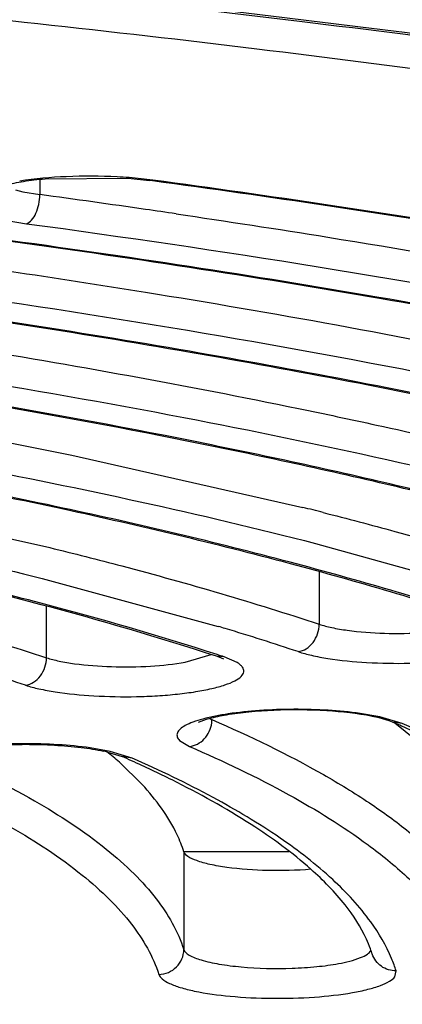
# Model space of a CAD drawing. Units: millimetres. Extents: x 72 to 14364, y -1404 to 2603.
# Drawn here: x 10962 to 10965, y 1657 to 1665 of the extents above; entities that cross this region are included whole.
import ezdxf

# ---------------------------------------------------------------- set-up
doc = ezdxf.new("R2010")
doc.units = ezdxf.units.MM
doc.header["$MEASUREMENT"] = 0
doc.layers.add('Dimensions', color=7, linetype='Continuous')
doc.styles.get("Standard").update_dxf_attribs({"font": 'helr45w_0.ttf'})
doc.dimstyles.get("Standard").update_dxf_attribs({"dimscale": 20, "dimtxt": 2.5, "dimasz": 0.8, "dimexe": 1, "dimexo": 1, "dimgap": 1, "dimtad": 2, "dimtih": 1, "dimtoh": 1, "dimdec": 0, "dimzin": 0, "dimdsep": 46, "dimtxsty": 'Standard', "dimblk": 'DOT', "dimcen": 2, "dimclrd": 1, "dimclre": 1, "dimclrt": 1, "dimadec": 0, "dimazin": 0, "dimtfac": 1, "dimtdec": 0, "dimtofl": 0, "dimtmove": 0, "dimatfit": 3, "dimfxl": 1, "dimtolj": 1, "dimtzin": 0, "dimarcsym": 0})

# ---------------------------------------------------------------- blocks, each defined once
blk = doc.blocks.new('_Dot')
at = {"color": 0, "linetype": 'ByBlock', "lineweight": -2}
blk.add_line((-0.5, 0), (-1, 0), dxfattribs=at)
at = {"color": 0, "linetype": 'ByBlock', "const_width": 0.5}
blk.add_lwpolyline([(-0.25, 0, 1), (0.25, 0, 1)], format="xyb", close=True, dxfattribs=at)
blk = doc.blocks.new('*D4')
at = {"layer": 'Defpoints', "color": 0, "transparency": 16777216}
for p in [(10077.8294, 2119.3296), (10077.8294, 1799.5282), (11782.0256, 1305.4265)]:
    blk.add_point(p, dxfattribs=at)
at = {"layer": 'Dimensions', "color": 1, "lineweight": -2, "transparency": 16777216}
for p, q in [((10077.8294, 1819.5282), (10077.8294, 2139.3296)), ((11782.0256, 1325.4265), (11782.0256, 2139.3296)), ((11766.0256, 2119.3296), (10093.8294, 2119.3296))]:
    blk.add_line(p, q, dxfattribs=at)
at = {"layer": 'Dimensions', "color": 1, "lineweight": -2, "transparency": 16777216, "xscale": 16, "yscale": 16, "zscale": 16, "rotation": 180}
blk.add_blockref('_Dot', (10077.8294, 2119.3296), dxfattribs=at)
at = {"layer": 'Dimensions', "color": 1, "lineweight": -2, "transparency": 16777216, "xscale": 16, "yscale": 16, "zscale": 16}
blk.add_blockref('_Dot', (11782.0256, 2119.3296), dxfattribs=at)
at = {"layer": 'Dimensions', "color": 1, "transparency": 16777216, "insert": (10929.9275, 2164.3296), "char_height": 50, "attachment_point": 5}
blk.add_mtext('\\A1;1700', dxfattribs=at)

msp = doc.modelspace()

# ---------------------------------------------------------------- linework, layer by layer
at = {"color": 7, "linetype": 'Continuous'}
for p, q in [((10961.8737, 1664.061), (10962.5371, 1664.0651)), ((10962.5371, 1664.0651), (10962.707, 1664.0473)), ((10961.8319, 1664.0567), (10961.8319, 1663.9343)), ((10962.7338, 1664.0502), (10962.707, 1664.0473)), ((10962.7332, 1664.0437), (10962.707, 1664.0473)), ((10961.6377, 1663.9722), (10961.6977, 1663.9574)), ((10961.6977, 1663.9574), (10961.8319, 1663.9343)), ((10961.5558, 1663.7317), (10961.7258, 1663.7024)), ((10962.0888, 1661.8534), (10963.9325, 1661.4373)), ((10960.2774, 1661.4802), (10961.9108, 1661.1165)), ((10964.0323, 1661.1503), (10965.3546, 1660.7818)), ((10964.063, 1660.9248), (10964.063, 1660.5045)), ((10961.8506, 1660.8705), (10963.2572, 1660.487)), ((10961.8853, 1660.2371), (10961.8853, 1660.6478)), ((10962.994, 1660.2025), (10963.2002, 1660.2624)), ((10963.2644, 1660.2414), (10963.2417, 1660.2494)), ((10963.3039, 1660.2442), (10963.2417, 1660.2494)), ((10963.3025, 1660.2248), (10963.2644, 1660.2414)), ((10963.4088, 1660.1983), (10963.3039, 1660.2442)), ((10964.5482, 1659.7654), (10964.3892, 1659.793)), ((10964.5412, 1659.7571), (10964.4865, 1659.7692)), ((10964.6212, 1659.7338), (10964.5412, 1659.7571)), ((10964.7269, 1659.7119), (10964.5482, 1659.7654)), ((10964.6476, 1659.7236), (10964.6212, 1659.7338)), ((10964.6668, 1659.7152), (10964.6476, 1659.7236)), ((10964.7269, 1659.7119), (10964.6476, 1659.7236)), ((10964.9004, 1659.5263), (10964.6677, 1659.7153)), ((10962.3925, 1659.4897), (10962.2331, 1659.5177)), ((10962.9487, 1659.5767), (10963.0274, 1659.5284)), ((10962.3634, 1659.4866), (10962.4899, 1659.4479)), ((10962.5707, 1659.4356), (10962.3925, 1659.4897)), ((10962.5707, 1659.4356), (10962.4899, 1659.4479)), ((10962.6489, 1659.2258), (10962.4673, 1659.4022)), ((10962.9818, 1658.6913), (10963.821, 1658.6913)), ((10962.9818, 1658.6913), (10963.821, 1658.6913)), ((10962.9818, 1658.6886), (10962.9818, 1657.9074)), ((10964.6677, 1657.6904), (10964.6778, 1657.7373))]:
    msp.add_line(p, q, dxfattribs=at)
for centre, radius, start, end in [((10962.2662, 1660.4239), 3.6566, 84.10369, 87.11814), ((10962.3389, 1661.1222), 2.9545, 82.31768, 84.11504), ((10948.7422, 1567.0835), 97.7313, 81.802793, 82.302918), ((10949.2544, 1570.6743), 94.1042, 81.649635, 81.799784), ((10954.7838, 1624.7298), 37.8304, 75.7507, 76.00528), ((10955.9731, 1636.2331), 25.3241, 73.15157, 73.2836), ((10956.5094, 1637.9898), 23.4874, 71.67134, 73.16151), ((10956.6198, 1639.8028), 21.5064, 71.89298, 72.05097), ((10954.9747, 1639.3524), 21.7381, 71.92717, 73.46921), ((10963.3348, 1660.0439), 0.3271, 243.56505, 245.13179), ((10963.3548, 1660.0869), 0.3746, 245.13139, 246.65012), ((10962.9904, 1659.7432), 0.2158, 353.13249, 359.95874), ((10959.7868, 1648.472), 12.2566, 66.26331, 66.53731), ((10960.3422, 1649.7144), 10.8958, 64.30242, 66.30706), ((10962.047, 1658.0984), 1.4238, 77.15954, 78.04387), ((10960.4512, 1657.1135), 3.0501, 48.62333, 51.08816), ((10958.2456, 1649.8319), 10.511, 65.74358, 66.1844), ((10958.8033, 1651.0488), 9.1724, 63.55252, 65.79672), ((10963.5016, 1657.5546), 1.0355, 20.28476, 24.87439), ((10963.5693, 1657.5798), 0.9632, 17.65873, 20.2758)]:
    msp.add_arc(centre, radius, start, end, dxfattribs=at)
for points, knots in [([(10943.7452, 1668.7096), (10947.501, 1668.706), (10953.0769, 1668.5671), (10960.3871, 1668.1018), (10965.5942, 1667.6269), (10970.5172, 1667.0287), (10975.093, 1666.3155), (10979.263, 1665.4968), (10981.8856, 1664.8518), (10983.116, 1664.5073)], [0, 0, 0, 0, 0.283837, 0.421293, 0.553526, 0.678929, 0.796016, 0.903433, 1, 1, 1, 1]), ([(10984.5432, 1659.2808), (10984.2817, 1659.5501), (10983.6438, 1660.0768), (10982.4959, 1660.781), (10981.083, 1661.4628), (10979.4135, 1662.1176), (10977.4974, 1662.7411), (10975.3474, 1663.329), (10972.9777, 1663.8769), (10969.4365, 1664.5704), (10964.5863, 1665.2954), (10958.3546, 1665.9324), (10951.7144, 1666.3414), (10947.1689, 1666.4533), (10944.8599, 1666.4692)], [0, 0, 0, 0, 0.027566, 0.060383, 0.098717, 0.142616, 0.191982, 0.246617, 0.306251, 0.370549, 0.511568, 0.666189, 0.830431, 1, 1, 1, 1]), ([(10984.9342, 1657.9638), (10984.9302, 1658.0744), (10984.8953, 1658.3065), (10984.762, 1658.6562), (10984.5399, 1659.0185), (10984.2243, 1659.3926), (10983.8136, 1659.7771), (10983.3065, 1660.1671), (10982.7031, 1660.557), (10981.7272, 1661.0995), (10980.2739, 1661.7525), (10978.2605, 1662.4748), (10975.9243, 1663.1569), (10973.2889, 1663.7909), (10970.3791, 1664.3698), (10967.2225, 1664.8875), (10963.8483, 1665.3389), (10959.0115, 1665.8556), (10952.662, 1666.2988), (10947.4965, 1666.4392), (10944.8601, 1666.4574)], [0, 0, 0, 0, 0.007882, 0.016562, 0.026476, 0.038004, 0.051313, 0.066466, 0.0835, 0.102431, 0.145926, 0.196774, 0.254655, 0.319149, 0.389748, 0.465879, 0.546905, 0.632138, 0.81225, 1, 1, 1, 1]), ([(10944.864, 1666.2299), (10947.4539, 1666.2116), (10952.5272, 1666.072), (10958.7624, 1665.6329), (10963.51, 1665.121), (10966.8201, 1664.6741), (10969.9156, 1664.1613), (10972.7683, 1663.5876), (10975.3522, 1662.9586), (10977.6443, 1662.2802), (10979.624, 1661.5591), (10981.0569, 1660.9027), (10982.0242, 1660.3524), (10982.6296, 1659.9508), (10983.1457, 1659.5431), (10983.5715, 1659.1297), (10983.9059, 1658.7109), (10984.1476, 1658.2863), (10984.2944, 1657.8568), (10984.3276, 1657.5655), (10984.3276, 1657.4235)], [0, 0, 0, 0, 0.185932, 0.364222, 0.448553, 0.528695, 0.603972, 0.673768, 0.737539, 0.794824, 0.845275, 0.888692, 0.907766, 0.925114, 0.940797, 0.954916, 0.967626, 0.979153, 0.989811, 1, 1, 1, 1]), ([(10961.4379, 1663.9691), (10961.4376, 1663.9688), (10961.4363, 1663.968), (10961.4391, 1663.9694), (10961.4434, 1663.972), (10961.454, 1663.9772), (10961.4683, 1663.9836), (10961.4871, 1663.9907), (10961.5188, 1664.001), (10961.5661, 1664.0138), (10961.631, 1664.0279), (10961.7052, 1664.0409), (10961.787, 1664.0522), (10961.8441, 1664.0582), (10961.8737, 1664.061)], [0, 0, 0, 0, 0.003254, 0.004024, 0.016787, 0.042422, 0.0785, 0.123138, 0.175525, 0.300809, 0.449458, 0.617729, 0.802207, 1, 1, 1, 1]), ([(10962.45, 1664.0759), (10962.3147, 1664.0828), (10962.0542, 1664.0836), (10961.7944, 1664.0616), (10961.6712, 1664.0422)], [0, 0, 0, 0, 0.520772, 1, 1, 1, 1]), ([(10972.6263, 1662.0608), (10971.9195, 1662.2682), (10970.4227, 1662.6628), (10968.0519, 1663.1807), (10965.464, 1663.6493), (10963.6647, 1663.9176), (10962.7332, 1664.0437)], [0, 0, 0, 0, 0.218825, 0.459657, 0.720748, 1, 1, 1, 1]), ([(10972.6775, 1662.059), (10971.9663, 1662.2676), (10970.4609, 1662.6641), (10968.0774, 1663.1844), (10965.477, 1663.6546), (10963.6695, 1663.9237), (10962.7338, 1664.0502)], [0, 0, 0, 0, 0.219055, 0.45993, 0.720936, 1, 1, 1, 1]), ([(10961.7258, 1663.7024), (10961.7415, 1663.7078), (10961.7725, 1663.7329), (10961.8047, 1663.7876), (10961.8265, 1663.8572), (10961.8319, 1663.9083), (10961.8319, 1663.9343)], [0, 0, 0, 0, 0.186695, 0.427305, 0.707979, 1, 1, 1, 1]), ([(10962.9208, 1663.7808), (10963.3254, 1663.7215), (10964.868, 1663.4846), (10966.4045, 1663.2061), (10967.5319, 1662.9703)], [0, 0, 0, 0, 0.261997, 1, 1, 1, 1]), ([(10961.7258, 1663.7024), (10963.2807, 1663.4922), (10965.5334, 1663.1348), (10968.4058, 1662.5357), (10969.7312, 1662.2083), (10970.3631, 1662.0369)], [0, 0, 0, 0, 0.534814, 0.776855, 1, 1, 1, 1]), ([(10971.9678, 1661.3118), (10971.2566, 1661.5553), (10969.7186, 1662.0149), (10967.2394, 1662.6065), (10964.4672, 1663.1371), (10962.5197, 1663.4343), (10961.5036, 1663.5729)], [0, 0, 0, 0, 0.210361, 0.448833, 0.712999, 1, 1, 1, 1]), ([(10971.9739, 1661.3258), (10971.2594, 1661.5687), (10969.717, 1662.0268), (10967.2342, 1662.6167), (10964.4634, 1663.1453), (10962.5185, 1663.4413), (10961.5042, 1663.5794)], [0, 0, 0, 0, 0.21111, 0.449754, 0.71364, 1, 1, 1, 1]), ([(10961.5902, 1663.3233), (10961.9522, 1663.2699), (10963.3346, 1663.0567), (10964.7116, 1662.8073), (10965.7228, 1662.597)], [0, 0, 0, 0, 0.261593, 1, 1, 1, 1]), ([(10960.4907, 1663.2324), (10961.9084, 1663.0393), (10963.9631, 1662.7116), (10966.5847, 1662.1645), (10967.7958, 1661.866), (10968.3735, 1661.7098)], [0, 0, 0, 0, 0.534345, 0.776481, 1, 1, 1, 1]), ([(10969.7877, 1661.0461), (10969.1385, 1661.2665), (10967.7369, 1661.6829), (10965.4809, 1662.2206), (10962.9631, 1662.7036), (10961.1958, 1662.9751), (10960.2742, 1663.102)], [0, 0, 0, 0, 0.211054, 0.44971, 0.713641, 1, 1, 1, 1]), ([(10969.7941, 1661.0598), (10969.1417, 1661.2796), (10967.7358, 1661.6947), (10965.4762, 1662.2307), (10962.9596, 1662.7117), (10961.1946, 1662.9821), (10960.2748, 1663.1085)], [0, 0, 0, 0, 0.211838, 0.450683, 0.714318, 1, 1, 1, 1]), ([(10960.2175, 1662.872), (10960.5393, 1662.8243), (10961.7705, 1662.634), (10962.9971, 1662.4126), (10963.8986, 1662.2268)], [0, 0, 0, 0, 0.261115, 1, 1, 1, 1]), ([(10959.2549, 1662.7623), (10960.5017, 1662.591), (10962.836, 1662.2175), (10965.1461, 1661.7101), (10966.214, 1661.4279)], [0, 0, 0, 0, 0.532593, 1, 1, 1, 1]), ([(10966.0376, 1661.2564), (10965.5264, 1661.3968), (10964.4541, 1661.6656), (10962.1287, 1662.1591), (10960.3046, 1662.4556), (10959.0451, 1662.6308)], [0, 0, 0, 0, 0.22301, 0.464989, 1, 1, 1, 1]), ([(10966.0841, 1661.2557), (10965.5691, 1661.3971), (10964.489, 1661.6676), (10962.1483, 1662.1637), (10960.3127, 1662.4615), (10959.0457, 1662.6374)], [0, 0, 0, 0, 0.223251, 0.465276, 1, 1, 1, 1]), ([(10959.1903, 1662.3683), (10959.4423, 1662.3296), (10960.4114, 1662.1751), (10961.3771, 1661.9989), (10962.0888, 1661.8534)], [0, 0, 0, 0, 0.259774, 1, 1, 1, 1]), ([(10958.0183, 1662.2922), (10959.0907, 1662.1434), (10961.107, 1661.8201), (10963.1038, 1661.3886), (10964.0323, 1661.1503)], [0, 0, 0, 0, 0.530367, 1, 1, 1, 1]), ([(10963.8986, 1662.2268), (10964.1066, 1662.1839), (10964.9034, 1662.0148), (10965.6962, 1661.8267), (10966.2787, 1661.6742)], [0, 0, 0, 0, 0.260705, 1, 1, 1, 1]), ([(10965.425, 1660.5149), (10964.9001, 1660.6891), (10963.7723, 1661.0193), (10961.9639, 1661.4486), (10959.9557, 1661.8364), (10958.5488, 1662.0562), (10957.8163, 1662.1594)], [0, 0, 0, 0, 0.21288, 0.452006, 0.715241, 1, 1, 1, 1]), ([(10965.431, 1660.5283), (10964.9032, 1660.7019), (10963.7716, 1661.0309), (10961.9599, 1661.4586), (10959.9526, 1661.8445), (10958.5478, 1662.0633), (10957.8169, 1662.1661)], [0, 0, 0, 0, 0.213759, 0.453099, 0.716005, 1, 1, 1, 1]), ([(10956.7806, 1661.8221), (10957.6796, 1661.6958), (10959.3785, 1661.4229), (10961.0622, 1661.0659), (10961.8506, 1660.8705)], [0, 0, 0, 0, 0.527773, 1, 1, 1, 1]), ([(10963.2417, 1660.2494), (10962.7794, 1660.4005), (10961.7893, 1660.6877), (10960.2054, 1661.0627), (10958.4523, 1661.4026), (10957.2259, 1661.5965), (10956.588, 1661.6877)], [0, 0, 0, 0, 0.214098, 0.45354, 0.716313, 1, 1, 1, 1]), ([(10963.2475, 1660.2625), (10962.7825, 1660.4131), (10961.7888, 1660.6991), (10960.2018, 1661.0726), (10958.4496, 1661.4107), (10957.2251, 1661.6036), (10956.5886, 1661.6944)], [0, 0, 0, 0, 0.21503, 0.454701, 0.717127, 1, 1, 1, 1]), ([(10964.0955, 1661.3963), (10964.2866, 1661.3478), (10965.007, 1661.1587), (10965.7214, 1660.946), (10966.2405, 1660.7716)], [0, 0, 0, 0, 0.264815, 1, 1, 1, 1]), ([(10961.9108, 1661.1165), (10962.1034, 1661.0693), (10962.8263, 1660.8856), (10963.5432, 1660.677), (10964.063, 1660.5045)], [0, 0, 0, 0, 0.265775, 1, 1, 1, 1]), ([(10990.211, 1660.9781), (10990.5194, 1660.7892), (10991.086, 1660.4108), (10991.8247, 1659.7947), (10992.3949, 1659.1669), (10992.7937, 1658.5267), (10993.0146, 1657.8731), (10993.0487, 1657.2115), (10992.8941, 1656.5539), (10992.5582, 1655.9088), (10992.0493, 1655.2767), (10991.3708, 1654.6565), (10990.5253, 1654.0476), (10989.5148, 1653.4513), (10988.3423, 1652.869), (10987.0115, 1652.3026), (10985.5267, 1651.754), (10983.2664, 1651.0225), (10980.0901, 1650.1806), (10975.8881, 1649.3012), (10971.2278, 1648.5339), (10966.1748, 1647.8898), (10960.8005, 1647.3787), (10953.2206, 1646.8791), (10947.4305, 1646.7336), (10943.5276, 1646.7336)], [0, 0, 0, 0, 0.019016, 0.035775, 0.050472, 0.063436, 0.075171, 0.086366, 0.097819, 0.110273, 0.124301, 0.14029, 0.158478, 0.179003, 0.201931, 0.22728, 0.255035, 0.285151, 0.352195, 0.427729, 0.510856, 0.600528, 0.695577, 0.794734, 1, 1, 1, 1]), ([(10959.7304, 1660.8327), (10959.924, 1660.7872), (10960.648, 1660.6102), (10961.3659, 1660.407), (10961.8853, 1660.2371)], [0, 0, 0, 0, 0.266825, 1, 1, 1, 1]), ([(10963.8954, 1660.2856), (10963.918, 1660.2888), (10963.9638, 1660.3067), (10964.0366, 1660.3751), (10964.063, 1660.4535), (10964.063, 1660.5045)], [0, 0, 0, 0, 0.23174, 0.481784, 1, 1, 1, 1]), ([(10963.8954, 1660.2856), (10963.9305, 1660.274), (10964.0089, 1660.2534), (10964.1908, 1660.2197), (10964.4522, 1660.1948), (10964.7271, 1660.1899), (10964.9516, 1660.199), (10965.1109, 1660.2122), (10965.2565, 1660.2312), (10965.3836, 1660.2554), (10965.4881, 1660.2838), (10965.559, 1660.3119), (10965.601, 1660.3372), (10965.6272, 1660.3588), (10965.6441, 1660.3862), (10965.64, 1660.4141), (10965.6285, 1660.4332), (10965.6097, 1660.4514), (10965.5939, 1660.462), (10965.585, 1660.4674)], [0, 0, 0, 0, 0.058275, 0.127784, 0.291704, 0.472, 0.561283, 0.646216, 0.724188, 0.792825, 0.850214, 0.895031, 0.912634, 0.927175, 0.948988, 0.958902, 0.970089, 0.983606, 1, 1, 1, 1]), ([(10964.063, 1660.5045), (10964.0958, 1660.4936), (10964.1703, 1660.4748), (10964.3436, 1660.4458), (10964.5897, 1660.428), (10964.8875, 1660.432), (10965.0856, 1660.4526), (10965.1776, 1660.4694)], [0, 0, 0, 0, 0.092369, 0.204618, 0.469265, 0.750225, 1, 1, 1, 1]), ([(10961.7184, 1660.018), (10961.7409, 1660.0213), (10961.7865, 1660.0393), (10961.859, 1660.1078), (10961.8853, 1660.1861), (10961.8853, 1660.2371)], [0, 0, 0, 0, 0.231226, 0.481155, 1, 1, 1, 1]), ([(10961.8853, 1660.2371), (10961.9181, 1660.2264), (10961.9924, 1660.2079), (10962.165, 1660.1792), (10962.4096, 1660.1616), (10962.7056, 1660.1655), (10962.9025, 1660.1858), (10962.994, 1660.2025)], [0, 0, 0, 0, 0.092819, 0.205249, 0.469668, 0.750172, 1, 1, 1, 1]), ([(10961.7184, 1660.018), (10961.7535, 1660.0066), (10961.8319, 1659.9862), (10962.013, 1659.953), (10962.273, 1659.9283), (10962.5461, 1659.9236), (10962.7691, 1659.9325), (10962.9275, 1659.9455), (10963.0724, 1659.9642), (10963.1992, 1659.9882), (10963.304, 1660.016), (10963.3838, 1660.0478), (10963.4379, 1660.0806), (10963.4628, 1660.1171), (10963.4604, 1660.145), (10963.45, 1660.1641), (10963.4323, 1660.1823), (10963.4173, 1660.193), (10963.4088, 1660.1983)], [0, 0, 0, 0, 0.05854, 0.128157, 0.291917, 0.471802, 0.5609, 0.645722, 0.723697, 0.792482, 0.85018, 0.895462, 0.928058, 0.950245, 0.960081, 0.970994, 0.9841, 1, 1, 1, 1]), ([(10964.4865, 1659.7692), (10964.3674, 1659.7932), (10964.1055, 1659.8205), (10963.7753, 1659.8236), (10963.5078, 1659.8054), (10963.3339, 1659.7835), (10963.1991, 1659.7553), (10963.1239, 1659.7324), (10963.097, 1659.7189)], [0, 0, 0, 0, 0.259847, 0.561239, 0.70531, 0.833185, 0.935562, 1, 1, 1, 1]), ([(10964.3892, 1659.793), (10964.3052, 1659.8046), (10964.129, 1659.8208), (10963.8608, 1659.8281), (10963.594, 1659.8189), (10963.4197, 1659.8013), (10963.3371, 1659.7889)], [0, 0, 0, 0, 0.241278, 0.502526, 0.762464, 1, 1, 1, 1]), ([(10963.3371, 1659.7889), (10963.2686, 1659.7787), (10963.173, 1659.7609), (10963.0592, 1659.7259), (10962.9976, 1659.6995), (10962.9543, 1659.6717), (10962.9275, 1659.6405), (10962.926, 1659.6036), (10962.9403, 1659.5851), (10962.9487, 1659.5767)], [0, 0, 0, 0, 0.407126, 0.568853, 0.699445, 0.798738, 0.870972, 0.930252, 1, 1, 1, 1]), ([(10963.2063, 1659.743), (10963.51, 1659.6118), (10963.939, 1659.4056), (10964.4552, 1659.0906), (10964.7713, 1658.8616), (10965.0342, 1658.6288), (10965.2989, 1658.3304), (10965.4401, 1658.076), (10965.4879, 1657.9041)], [0, 0, 0, 0, 0.32977, 0.473104, 0.602393, 0.718369, 0.822171, 1, 1, 1, 1]), ([(10963.0274, 1659.5284), (10963.0714, 1659.5332), (10963.1591, 1659.5813), (10963.1992, 1659.6707), (10963.2047, 1659.7174)], [0, 0, 0, 0, 0.485293, 1, 1, 1, 1]), ([(10967.0969, 1657.9602), (10967.016, 1658.126), (10966.8402, 1658.3644), (10966.5466, 1658.6488), (10966.1591, 1658.9583), (10965.5542, 1659.3307), (10965.0205, 1659.585), (10964.7269, 1659.7119)], [0, 0, 0, 0, 0.184566, 0.291338, 0.409099, 0.679975, 1, 1, 1, 1]), ([(10960.925, 1659.4378), (10960.9222, 1659.4358), (10960.9403, 1659.4464), (10960.9488, 1659.4494), (10960.9719, 1659.4591), (10960.9964, 1659.4669), (10961.0266, 1659.4757), (10961.0603, 1659.4842), (10961.1123, 1659.4957), (10961.1847, 1659.5089), (10961.2792, 1659.522), (10961.3821, 1659.5325), (10961.4913, 1659.5402), (10961.6046, 1659.5449), (10961.758, 1659.5469), (10961.9446, 1659.5417), (10962.1524, 1659.524), (10962.2827, 1659.5038), (10962.3419, 1659.4913)], [0, 0, 0, 0, 0.007135, 0.018764, 0.034274, 0.053088, 0.074889, 0.099361, 0.126231, 0.186293, 0.25338, 0.326035, 0.402874, 0.482506, 0.563533, 0.7241, 0.873294, 1, 1, 1, 1]), ([(10962.2331, 1659.5177), (10962.1486, 1659.5295), (10961.9714, 1659.546), (10961.7014, 1659.5534), (10961.4329, 1659.5441), (10961.2575, 1659.5262), (10961.1744, 1659.5137)], [0, 0, 0, 0, 0.241088, 0.50248, 0.762586, 1, 1, 1, 1]), ([(10963.0274, 1659.5284), (10963.2975, 1659.4117), (10963.7885, 1659.1778), (10964.2526, 1658.8918), (10964.4529, 1658.7438)], [0, 0, 0, 0, 0.541602, 1, 1, 1, 1]), ([(10961.0436, 1659.4695), (10961.2977, 1659.3573), (10961.7552, 1659.1329), (10962.2666, 1658.7996), (10962.5817, 1658.5219), (10962.8101, 1658.2683), (10962.9353, 1658.0535), (10962.9818, 1657.9074)], [0, 0, 0, 0, 0.326745, 0.598511, 0.714989, 0.819726, 1, 1, 1, 1]), ([(10964.4748, 1658.1284), (10964.3863, 1658.2512), (10964.1598, 1658.4946), (10963.7322, 1658.8239), (10963.1934, 1659.1448), (10962.7896, 1659.339), (10962.5707, 1659.4356)], [0, 0, 0, 0, 0.194746, 0.424295, 0.692273, 1, 1, 1, 1]), ([(10960.864, 1659.2552), (10961.1155, 1659.1442), (10961.5683, 1658.9221), (10962.0744, 1658.5923), (10962.3863, 1658.3173), (10962.6123, 1658.0663), (10962.7363, 1657.8537), (10962.7822, 1657.7092)], [0, 0, 0, 0, 0.326744, 0.59851, 0.714989, 0.819726, 1, 1, 1, 1]), ([(10962.9818, 1658.6886), (10962.9671, 1658.7347), (10962.8888, 1658.932), (10962.7599, 1659.106), (10962.6489, 1659.2258)], [0, 0, 0, 0, 0.228529, 1, 1, 1, 1]), ([(10963.9975, 1658.5481), (10963.8486, 1658.6805), (10963.4909, 1658.941), (10963.1044, 1659.1538), (10962.8885, 1659.2613)], [0, 0, 0, 0, 0.452416, 1, 1, 1, 1]), ([(10964.4529, 1658.7438), (10964.5604, 1658.6643), (10964.7566, 1658.5046), (10965.068, 1658.1797), (10965.235, 1657.8974), (10965.2883, 1657.7062)], [0, 0, 0, 0, 0.296881, 0.559413, 1, 1, 1, 1]), ([(10963.9958, 1658.5482), (10963.8816, 1658.5389), (10963.6575, 1658.5333), (10963.3878, 1658.5514), (10963.199, 1658.5832), (10963.0935, 1658.6118), (10963.0213, 1658.6423), (10962.9867, 1658.673), (10962.9818, 1658.6886)], [0, 0, 0, 0, 0.328499, 0.641896, 0.772848, 0.877867, 0.953174, 1, 1, 1, 1]), ([(10964.441, 1657.9901), (10964.3958, 1658.088), (10964.2641, 1658.2903), (10964.0954, 1658.461), (10963.9975, 1658.5481)], [0, 0, 0, 0, 0.451373, 1, 1, 1, 1]), ([(10964.6778, 1657.7373), (10964.6672, 1657.7705), (10964.6161, 1657.9087), (10964.5406, 1658.0372), (10964.4748, 1658.1284)], [0, 0, 0, 0, 0.236595, 1, 1, 1, 1]), ([(10943.5276, 1646.7218), (10946.7609, 1646.7218), (10951.5747, 1646.8223), (10957.9143, 1647.1642), (10962.4942, 1647.5171), (10966.892, 1647.9648), (10971.0659, 1648.503), (10974.9763, 1649.1266), (10978.5867, 1649.8295), (10981.8637, 1650.6053), (10984.3633, 1651.3267), (10986.1695, 1651.9425), (10987.3824, 1652.4047), (10988.4928, 1652.8808), (10989.4987, 1653.3702), (10990.3989, 1653.8728), (10991.1922, 1654.3898), (10991.8778, 1654.9231), (10992.4544, 1655.4742), (10992.9178, 1656.0471), (10993.262, 1656.6446), (10993.4783, 1657.2683), (10993.5277, 1657.6988), (10993.5277, 1657.9117)], [0, 0, 0, 0, 0.182645, 0.271871, 0.358618, 0.442093, 0.521556, 0.596315, 0.66574, 0.729282, 0.786489, 0.812617, 0.837056, 0.859795, 0.880842, 0.900219, 0.917996, 0.934281, 0.949213, 0.962958, 0.975767, 0.987971, 1, 1, 1, 1]), ([(10962.7822, 1657.7092), (10962.8082, 1657.7096), (10962.8606, 1657.7205), (10962.9267, 1657.7647), (10962.9712, 1657.8302), (10962.9818, 1657.882), (10962.9818, 1657.9074)], [0, 0, 0, 0, 0.251977, 0.503502, 0.752981, 1, 1, 1, 1]), ([(10962.9818, 1657.9074), (10962.9844, 1657.8991), (10962.9971, 1657.8818), (10963.0425, 1657.85), (10963.1332, 1657.8176), (10963.2729, 1657.7877), (10963.5153, 1657.7582), (10963.7772, 1657.7524), (10964.0368, 1657.7686), (10964.1605, 1657.7849), (10964.218, 1657.7956)], [0, 0, 0, 0, 0.020682, 0.048609, 0.130305, 0.245093, 0.386088, 0.705926, 0.861853, 1, 1, 1, 1]), ([(10964.218, 1657.7956), (10964.2778, 1657.8066), (10964.3579, 1657.8248), (10964.4433, 1657.8654), (10964.4698, 1657.8893), (10964.4758, 1657.9016)], [0, 0, 0, 0, 0.641352, 0.855274, 1, 1, 1, 1]), ([(10964.6778, 1657.7373), (10964.6365, 1657.7367), (10964.5518, 1657.7616), (10964.4995, 1657.8332), (10964.4872, 1657.872)], [0, 0, 0, 0, 0.503751, 1, 1, 1, 1]), ([(10902.4274, 1657.7165), (10902.4274, 1657.5493), (10902.4666, 1657.2098), (10902.6382, 1656.716), (10902.9134, 1656.2394), (10903.2863, 1655.7793), (10903.7531, 1655.3341), (10904.311, 1654.9013), (10904.9587, 1654.4796), (10905.6954, 1654.0687), (10906.5201, 1653.668), (10907.7811, 1653.1281), (10909.5717, 1652.4912), (10911.969, 1651.7996), (10914.6655, 1651.1619), (10917.637, 1650.5838), (10920.856, 1650.0709), (10924.2921, 1649.628), (10929.2064, 1649.1282), (10935.6387, 1648.7148), (10943.5276, 1648.5496), (10951.4164, 1648.7148), (10957.8487, 1649.1282), (10962.7631, 1649.628), (10966.1991, 1650.0709), (10969.4181, 1650.5838), (10972.3896, 1651.1619), (10975.0862, 1651.7996), (10977.4834, 1652.4912), (10979.2741, 1653.1281), (10980.535, 1653.668), (10981.3597, 1654.0687), (10982.0964, 1654.4796), (10982.7441, 1654.9013), (10983.302, 1655.3341), (10983.7688, 1655.7793), (10984.1417, 1656.2394), (10984.4169, 1656.716), (10984.5885, 1657.2098), (10984.6277, 1657.5493), (10984.6277, 1657.7165)], [0, 0, 0, 0, 0.005753, 0.01164, 0.017867, 0.024594, 0.031947, 0.040014, 0.048854, 0.058513, 0.06902, 0.080387, 0.10569, 0.134347, 0.166193, 0.200996, 0.238478, 0.278322, 0.320179, 0.408415, 0.5, 0.591585, 0.679821, 0.721678, 0.761522, 0.799004, 0.833807, 0.865653, 0.89431, 0.919613, 0.93098, 0.941488, 0.951146, 0.959986, 0.968053, 0.975406, 0.982133, 0.98836, 0.994247, 1, 1, 1, 1]), ([(10962.7822, 1657.7092), (10962.7869, 1657.6946), (10962.8138, 1657.6648), (10962.874, 1657.632), (10962.9609, 1657.6009), (10963.1216, 1657.5618), (10963.3665, 1657.5293), (10963.6879, 1657.5141), (10964.0148, 1657.5232), (10964.2709, 1657.551), (10964.4455, 1657.5866), (10964.5452, 1657.6159), (10964.6187, 1657.6479), (10964.6565, 1657.6754), (10964.6677, 1657.6904)], [0, 0, 0, 0, 0.023454, 0.058053, 0.105169, 0.164197, 0.311555, 0.482959, 0.657161, 0.812483, 0.877035, 0.930346, 0.9713, 1, 1, 1, 1])]:
    msp.add_open_spline(points, degree=3, knots=knots, dxfattribs=at)

# ---------------------------------------------------------------- dimensions: what is measured, and where the dimension line sits
at = {"layer": 'Dimensions'}
dim = msp.add_linear_dim(base=(10077.8294, 2119.3296), p1=(11782.0256, 1305.4265), p2=(10077.8294, 1799.5282), text='1700', dimstyle='Standard', dxfattribs=at)
dim.commit()
dim.dimension.update_dxf_attribs({"geometry": '*D4', "text_midpoint": (10929.9275, 2164.3296)})

doc.saveas('drawing.dxf')
